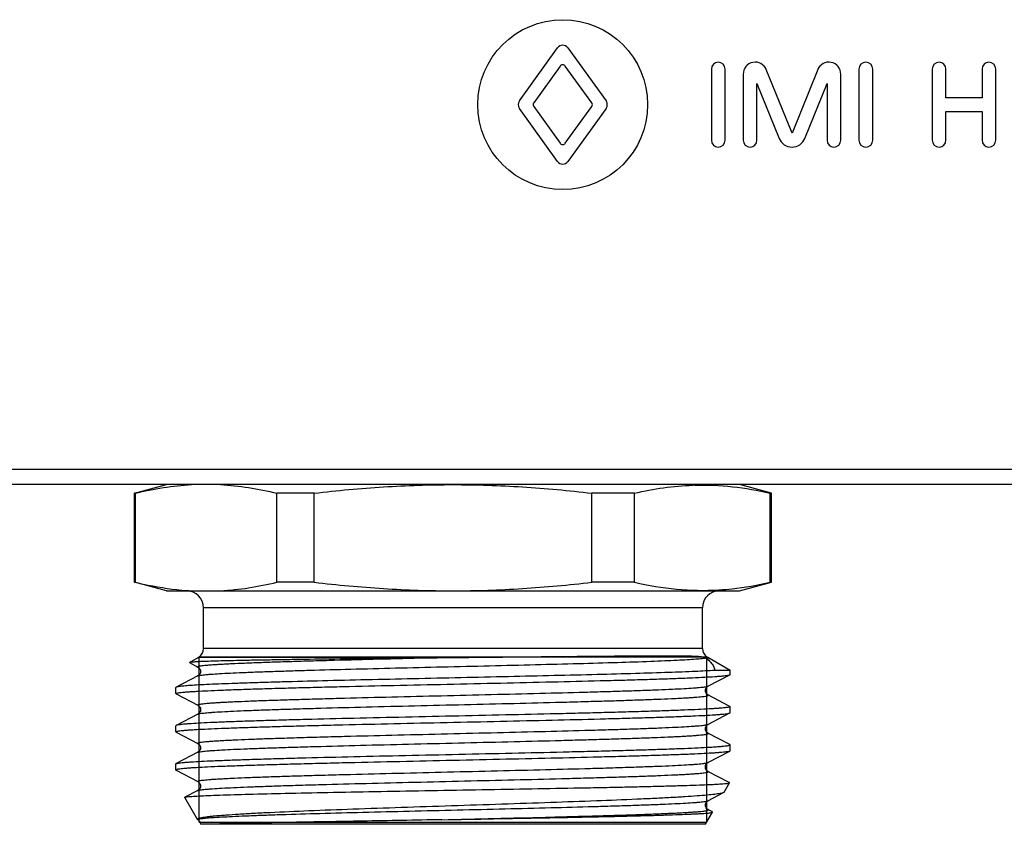
# Model space of a CAD drawing. Units: millimetres. Extents: x 0 to 841, y 0 to 594.
# Drawn here: x 312 to 358, y 157 to 195 of the extents above; entities that cross this region are included whole.
import ezdxf

# ---------------------------------------------------------------- set-up
doc = ezdxf.new("R2010")
doc.units = ezdxf.units.MM
doc.header["$LTSCALE"] = 46.255
doc.layers.get('0').update_dxf_attribs({"linetype": 'CONTINUOUS'})
doc.layers.add('A_STD', color=7, linetype='CONTINUOUS')

msp = doc.modelspace()

# ---------------------------------------------------------------- linework, layer by layer
at = {"color": 7, "linetype": 'Continuous'}
for p, q in [((511.324, 174.036), (203.663, 174.036)), ((514.493, 173.324), (200.493, 173.324)), ((317.522, 172.922), (317.493, 172.922)), ((317.522, 172.922), (317.522, 168.726)), ((325.955, 172.922), (324.199, 172.922)), ((324.199, 168.726), (324.199, 172.922)), ((325.955, 168.726), (325.955, 172.922)), ((341.045, 172.922), (339.032, 172.922)), ((339.032, 168.726), (339.032, 172.922)), ((341.045, 168.726), (341.045, 172.922)), ((347.493, 172.922), (347.442, 172.922)), ((347.442, 168.726), (347.442, 172.922)), ((317.493, 168.726), (317.522, 168.726)), ((325.955, 168.726), (324.199, 168.726)), ((341.045, 168.726), (339.032, 168.726)), ((345.006, 168.366), (345.04, 168.368)), ((347.442, 168.726), (347.493, 168.726)), ((318.993, 168.324), (345.993, 168.324)), ((344.243, 167.524), (320.743, 167.524)), ((320.743, 165.613), (320.743, 167.524)), ((344.243, 165.613), (344.243, 167.524)), ((344.243, 165.613), (320.743, 165.613)), ((332.44, 165.18), (320.493, 165.18)), ((320.533, 165.206), (344.453, 165.206)), ((344.493, 165.18), (344.391, 165.18)), ((320.086, 164.945), (320.087, 164.939)), ((320.087, 164.939), (320.481, 164.733)), ((320.481, 164.316), (319.455, 163.781)), ((320.481, 164.316), (320.481, 164.316)), ((344.505, 163.833), (345.532, 164.368)), ((345.543, 164.574), (344.832, 164.574)), ((345.532, 164.368), (345.543, 164.38)), ((345.543, 164.38), (345.543, 164.574)), ((319.455, 163.781), (319.443, 163.769)), ((319.443, 163.48), (319.443, 163.769)), ((319.455, 163.468), (319.443, 163.48)), ((319.455, 163.468), (320.481, 162.933)), ((344.505, 163.416), (344.505, 163.416)), ((345.532, 162.881), (344.505, 163.416)), ((345.532, 162.881), (345.543, 162.869)), ((345.543, 162.58), (345.543, 162.869)), ((320.481, 162.516), (319.455, 161.981)), ((320.481, 162.516), (320.481, 162.516)), ((344.505, 162.033), (345.532, 162.568)), ((345.532, 162.568), (345.543, 162.58)), ((319.455, 161.981), (319.443, 161.969)), ((319.443, 161.68), (319.443, 161.969)), ((319.455, 161.668), (320.481, 161.133)), ((345.532, 161.081), (344.505, 161.616)), ((345.532, 161.081), (345.543, 161.069)), ((345.543, 160.78), (345.543, 161.069)), ((320.481, 160.716), (319.455, 160.181)), ((320.481, 160.716), (320.481, 160.716)), ((344.505, 160.233), (345.532, 160.768)), ((345.532, 160.768), (345.528, 160.766)), ((345.543, 160.78), (345.532, 160.768)), ((319.443, 160.169), (319.455, 160.181)), ((344.505, 160.233), (344.505, 160.233)), ((319.455, 159.868), (320.481, 159.333)), ((345.469, 159.314), (344.505, 159.816)), ((345.516, 159.289), (345.469, 159.314)), ((320.481, 158.916), (319.87, 158.597)), ((320.481, 158.916), (320.481, 158.916)), ((344.505, 158.433), (345.244, 158.818)), ((319.864, 158.588), (319.87, 158.597)), ((320.464, 157.549), (319.864, 158.588)), ((344.505, 158.433), (344.505, 158.433)), ((344.689, 157.92), (344.505, 158.016)), ((344.717, 157.906), (344.689, 157.92)), ((320.533, 157.428), (344.453, 157.428)), ((344.393, 157.324), (320.603, 157.324))]:
    msp.add_line(p, q, dxfattribs=at)
at = {"color": 2, "linetype": 'Continuous'}
for p, q in [((320.533, 157.428), (320.533, 165.206)), ((344.453, 157.428), (344.453, 165.206))]:
    msp.add_line(p, q, dxfattribs=at)
at = {"color": 7, "linetype": 'Continuous'}
for centre, radius, start, end in [((344.244, 160.601), 12.706, 91.6796, 92.0656), ((319.943, 167.524), 0.8, 0, 90), ((320.874, 181.163), 12.857, 265.8523, 266.9243), ((345.043, 167.524), 0.8, 90, 180), ((320.243, 165.613), 0.5, 300, 360), ((344.743, 165.613), 0.5, 180, 240), ((320.329, 157.305), 0.278, 23.5357, 30.5097)]:
    msp.add_arc(centre, radius, start, end, dxfattribs=at)
for points, knots in [([(317.522, 172.922), (317.962, 173.027), (318.843, 173.205), (319.738, 173.3), (320.184, 173.324)], [0, 0, 0, 0, 0.502556, 1, 1, 1, 1]), ([(321.537, 173.324), (321.983, 173.3), (322.878, 173.205), (323.76, 173.027), (324.199, 172.922)], [0, 0, 0, 0, 0.497444, 1, 1, 1, 1]), ([(325.955, 172.922), (327.04, 173.049), (329.216, 173.252), (331.401, 173.324), (332.493, 173.324)], [0, 0, 0, 0, 0.500009, 1, 1, 1, 1]), ([(332.493, 173.324), (333.586, 173.324), (335.771, 173.252), (337.947, 173.049), (339.032, 172.922)], [0, 0, 0, 0, 0.499991, 1, 1, 1, 1]), ([(341.045, 172.922), (341.498, 173.026), (342.406, 173.198), (343.327, 173.281), (343.786, 173.298)], [0, 0, 0, 0, 0.502429, 1, 1, 1, 1]), ([(343.871, 173.301), (344.468, 173.318), (345.67, 173.267), (346.854, 173.057), (347.442, 172.922)], [0, 0, 0, 0, 0.497442, 1, 1, 1, 1]), ([(317.522, 168.726), (317.723, 168.679), (318.522, 168.502), (319.334, 168.384), (319.944, 168.34)], [0, 0, 0, 0, 0.252003, 1, 1, 1, 1]), ([(321.537, 168.324), (321.983, 168.348), (322.878, 168.444), (323.76, 168.622), (324.199, 168.726)], [0, 0, 0, 0, 0.497444, 1, 1, 1, 1]), ([(325.955, 168.726), (327.04, 168.6), (329.216, 168.397), (331.401, 168.324), (332.493, 168.324)], [0, 0, 0, 0, 0.500009, 1, 1, 1, 1]), ([(332.493, 168.324), (333.586, 168.324), (335.771, 168.397), (337.947, 168.6), (339.032, 168.726)], [0, 0, 0, 0, 0.499991, 1, 1, 1, 1]), ([(341.045, 168.726), (341.697, 168.578), (343.011, 168.352), (344.346, 168.326), (345.006, 168.366)], [0, 0, 0, 0, 0.502479, 1, 1, 1, 1]), ([(345.04, 168.368), (345.241, 168.38), (346.048, 168.449), (346.848, 168.591), (347.442, 168.726)], [0, 0, 0, 0, 0.248527, 1, 1, 1, 1]), ([(331.225, 165.166), (330.492, 165.157), (329.062, 165.139), (326.996, 165.111), (325.375, 165.088), (324.184, 165.069), (323.389, 165.055), (322.668, 165.042), (322.028, 165.028), (321.474, 165.015), (321.01, 165.001), (320.682, 164.99), (320.467, 164.98), (320.343, 164.973), (320.243, 164.966), (320.168, 164.96), (320.119, 164.953), (320.094, 164.949), (320.086, 164.945)], [0, 0, 0, 0, 0.197428, 0.384958, 0.556262, 0.634005, 0.705603, 0.770464, 0.828063, 0.877932, 0.919674, 0.952963, 0.966353, 0.977542, 0.986509, 0.993238, 0.997728, 1, 1, 1, 1]), ([(320.481, 164.733), (320.478, 164.735), (320.472, 164.738), (320.466, 164.751), (320.484, 164.761), (320.502, 164.768), (320.539, 164.778), (320.6, 164.789), (320.695, 164.802), (320.815, 164.816), (320.962, 164.829), (321.134, 164.842), (321.332, 164.856), (321.554, 164.869), (321.801, 164.882), (322.177, 164.901), (322.703, 164.924), (323.4, 164.951), (324.177, 164.978), (325.028, 165.005), (325.945, 165.031), (327.278, 165.068), (329.044, 165.113), (330.484, 165.148), (331.225, 165.166)], [0, 0, 0, 0, 0.001087, 0.001769, 0.003593, 0.005305, 0.007603, 0.014004, 0.022828, 0.034069, 0.047711, 0.063728, 0.082085, 0.102743, 0.125659, 0.150781, 0.207416, 0.272149, 0.344407, 0.423545, 0.508861, 0.599598, 0.794044, 1, 1, 1, 1]), ([(320.481, 164.316), (320.493, 164.322), (320.528, 164.332), (320.592, 164.344), (320.682, 164.357), (320.797, 164.37), (320.937, 164.383), (321.173, 164.402), (321.529, 164.425), (322.025, 164.451), (322.612, 164.477), (323.283, 164.503), (324.034, 164.53), (324.857, 164.556), (326.079, 164.592), (327.731, 164.637), (329.821, 164.689), (332.003, 164.741), (334.201, 164.793), (336.341, 164.845), (338.349, 164.897), (340.157, 164.949), (341.508, 164.994), (342.443, 165.031), (343.02, 165.057), (343.506, 165.083), (343.898, 165.109), (344.192, 165.135), (344.355, 165.154), (344.419, 165.166)], [0, 0, 0, 0, 0.001696, 0.004428, 0.008215, 0.013052, 0.018933, 0.025849, 0.042723, 0.063533, 0.088104, 0.116227, 0.14766, 0.182134, 0.219354, 0.300731, 0.389002, 0.481143, 0.573995, 0.664374, 0.749183, 0.825515, 0.890754, 0.9185, 0.94267, 0.963058, 0.979492, 0.991838, 1, 1, 1, 1]), ([(331.225, 165.166), (331.326, 165.167), (331.731, 165.172), (332.136, 165.177), (332.44, 165.18)], [0, 0, 0, 0, 0.249594, 1, 1, 1, 1]), ([(332.44, 165.18), (333.153, 165.188), (334.557, 165.202), (336.604, 165.222), (338.516, 165.239), (339.996, 165.252), (341.067, 165.26), (341.77, 165.264), (342.399, 165.266), (342.949, 165.266), (343.417, 165.262), (343.803, 165.253), (344.075, 165.239), (344.263, 165.215), (344.349, 165.195), (344.391, 165.18)], [0, 0, 0, 0, 0.179066, 0.352107, 0.513675, 0.658624, 0.723406, 0.782371, 0.835075, 0.881155, 0.920345, 0.952539, 0.978023, 0.988731, 1, 1, 1, 1]), ([(344.391, 165.18), (344.393, 165.179), (344.403, 165.176), (344.412, 165.171), (344.419, 165.166)], [0, 0, 0, 0, 0.173526, 1, 1, 1, 1]), ([(344.419, 165.166), (344.476, 165.118), (344.578, 165.024), (344.735, 164.837), (344.814, 164.678), (344.832, 164.574)], [0, 0, 0, 0, 0.302948, 0.566341, 1, 1, 1, 1]), ([(320.481, 164.733), (320.553, 164.695), (320.653, 164.524), (320.553, 164.354), (320.481, 164.316)], [0, 0, 0, 0, 0.500171, 1, 1, 1, 1]), ([(319.443, 163.48), (319.443, 163.487), (319.47, 163.5), (319.512, 163.51), (319.591, 163.524), (319.697, 163.537), (319.834, 163.551), (320, 163.564), (320.196, 163.578), (320.513, 163.597), (320.98, 163.621), (321.62, 163.648), (322.361, 163.676), (323.198, 163.703), (324.122, 163.731), (325.124, 163.758), (326.195, 163.786), (327.732, 163.823), (329.746, 163.87), (332.222, 163.924), (334.707, 163.979), (337.11, 164.033), (339.019, 164.079), (340.438, 164.117), (341.397, 164.145), (342.272, 164.172), (343.056, 164.2), (343.741, 164.227), (344.321, 164.254), (344.735, 164.278), (345.01, 164.297), (345.172, 164.311), (345.305, 164.325), (345.408, 164.338), (345.48, 164.351), (345.519, 164.361), (345.532, 164.368)], [0, 0, 0, 0, 0.000791, 0.002626, 0.005595, 0.009712, 0.01497, 0.021361, 0.028871, 0.037484, 0.057936, 0.082529, 0.111033, 0.143184, 0.178679, 0.217187, 0.258348, 0.301776, 0.393787, 0.489781, 0.586169, 0.679348, 0.765833, 0.805541, 0.842391, 0.876036, 0.906163, 0.932489, 0.954769, 0.972797, 0.980164, 0.986408, 0.991519, 0.995488, 0.998309, 1, 1, 1, 1]), ([(344.832, 164.574), (344.528, 164.553), (343.804, 164.517), (342.56, 164.47), (341.015, 164.422), (339.216, 164.373), (337.217, 164.324), (335.076, 164.276), (332.859, 164.227), (330.63, 164.178), (328.457, 164.129), (326.405, 164.081), (324.798, 164.039), (323.618, 164.005), (322.829, 163.98), (322.112, 163.956), (321.472, 163.931), (320.915, 163.907), (320.444, 163.883), (320.063, 163.859), (319.804, 163.837), (319.644, 163.82), (319.559, 163.808), (319.499, 163.796), (319.466, 163.787), (319.455, 163.781)], [0, 0, 0, 0, 0.036102, 0.085615, 0.147073, 0.218646, 0.298197, 0.383353, 0.471575, 0.56023, 0.646674, 0.728328, 0.802757, 0.836558, 0.86774, 0.89607, 0.921339, 0.943357, 0.961962, 0.977017, 0.988414, 0.992716, 0.996078, 0.998502, 1, 1, 1, 1]), ([(320.481, 162.933), (320.478, 162.935), (320.472, 162.938), (320.467, 162.948), (320.475, 162.956), (320.495, 162.966), (320.54, 162.978), (320.614, 162.991), (320.717, 163.005), (320.849, 163.019), (321.008, 163.033), (321.195, 163.047), (321.409, 163.06), (321.65, 163.074), (321.917, 163.088), (322.323, 163.108), (322.891, 163.132), (323.64, 163.16), (324.475, 163.187), (325.386, 163.215), (326.367, 163.243), (327.783, 163.281), (329.648, 163.328), (331.951, 163.383), (334.275, 163.439), (336.53, 163.494), (338.327, 163.541), (339.666, 163.579), (340.573, 163.607), (341.402, 163.635), (342.145, 163.662), (342.795, 163.69), (343.346, 163.718), (343.74, 163.742), (344.003, 163.762), (344.158, 163.775), (344.285, 163.789), (344.384, 163.803), (344.455, 163.816), (344.492, 163.826), (344.505, 163.833)], [0, 0, 0, 0, 0.000502, 0.000813, 0.001163, 0.001736, 0.003711, 0.00685, 0.011162, 0.016644, 0.023287, 0.031075, 0.039991, 0.050016, 0.061123, 0.073287, 0.10067, 0.1319, 0.166679, 0.204674, 0.245517, 0.288816, 0.381098, 0.477976, 0.57573, 0.670605, 0.758958, 0.799616, 0.837397, 0.87194, 0.902913, 0.930017, 0.952994, 0.971626, 0.979256, 0.985738, 0.991058, 0.995207, 0.998183, 1, 1, 1, 1]), ([(344.505, 163.416), (344.434, 163.454), (344.333, 163.624), (344.434, 163.795), (344.505, 163.833)], [0, 0, 0, 0, 0.499991, 1, 1, 1, 1]), ([(320.481, 162.516), (320.494, 162.523), (320.532, 162.533), (320.602, 162.546), (320.701, 162.56), (320.829, 162.573), (320.984, 162.587), (321.246, 162.607), (321.641, 162.631), (322.192, 162.659), (322.842, 162.686), (323.585, 162.714), (324.414, 162.742), (325.321, 162.77), (326.659, 162.808), (328.456, 162.855), (330.711, 162.91), (333.035, 162.965), (335.338, 163.021), (337.204, 163.067), (338.62, 163.106), (339.6, 163.133), (340.512, 163.161), (341.346, 163.189), (342.096, 163.217), (342.663, 163.241), (343.07, 163.26), (343.337, 163.274), (343.578, 163.288), (343.792, 163.302), (343.979, 163.316), (344.138, 163.33), (344.269, 163.344), (344.372, 163.357), (344.447, 163.371), (344.491, 163.383), (344.512, 163.393), (344.519, 163.401), (344.515, 163.411), (344.509, 163.414), (344.505, 163.416)], [0, 0, 0, 0, 0.001816, 0.004792, 0.008941, 0.014261, 0.020743, 0.028373, 0.047004, 0.06998, 0.097084, 0.128055, 0.162597, 0.200378, 0.241035, 0.329386, 0.424259, 0.522011, 0.618887, 0.711169, 0.754469, 0.795312, 0.833306, 0.868087, 0.899319, 0.926702, 0.938868, 0.949975, 0.96, 0.968917, 0.976706, 0.98335, 0.988834, 0.993147, 0.996286, 0.998263, 0.998837, 0.999187, 0.999498, 1, 1, 1, 1]), ([(345.543, 162.869), (345.543, 162.862), (345.517, 162.849), (345.474, 162.839), (345.395, 162.825), (345.29, 162.812), (345.153, 162.798), (344.987, 162.785), (344.791, 162.771), (344.473, 162.751), (344.007, 162.728), (343.367, 162.7), (342.625, 162.673), (341.789, 162.646), (340.865, 162.618), (339.863, 162.59), (338.791, 162.563), (337.254, 162.525), (335.24, 162.479), (332.765, 162.425), (330.28, 162.37), (327.877, 162.316), (325.968, 162.27), (324.549, 162.232), (323.59, 162.204), (322.714, 162.177), (321.93, 162.149), (321.246, 162.122), (320.666, 162.095), (320.252, 162.071), (319.977, 162.051), (319.814, 162.038), (319.682, 162.024), (319.579, 162.011), (319.507, 161.998), (319.468, 161.988), (319.455, 161.981)], [0, 0, 0, 0, 0.000791, 0.002626, 0.005595, 0.009712, 0.01497, 0.021361, 0.028872, 0.037485, 0.057937, 0.082529, 0.111034, 0.143184, 0.17868, 0.217189, 0.258351, 0.301778, 0.393789, 0.489783, 0.58617, 0.679348, 0.765832, 0.80554, 0.84239, 0.876035, 0.906161, 0.932487, 0.954768, 0.972796, 0.980163, 0.986408, 0.991519, 0.995488, 0.998309, 1, 1, 1, 1]), ([(320.481, 162.933), (320.553, 162.895), (320.653, 162.724), (320.553, 162.554), (320.481, 162.516)], [0, 0, 0, 0, 0.500171, 1, 1, 1, 1]), ([(319.443, 161.68), (319.443, 161.687), (319.47, 161.7), (319.512, 161.71), (319.591, 161.724), (319.697, 161.737), (319.834, 161.751), (320, 161.764), (320.196, 161.778), (320.513, 161.797), (320.98, 161.821), (321.62, 161.848), (322.361, 161.876), (323.198, 161.903), (324.122, 161.931), (325.124, 161.958), (326.195, 161.986), (327.732, 162.023), (329.746, 162.07), (332.222, 162.124), (334.707, 162.179), (337.11, 162.233), (339.019, 162.279), (340.438, 162.317), (341.397, 162.345), (342.272, 162.372), (343.056, 162.4), (343.741, 162.427), (344.321, 162.454), (344.735, 162.478), (345.01, 162.497), (345.172, 162.511), (345.305, 162.525), (345.408, 162.538), (345.48, 162.551), (345.519, 162.561), (345.532, 162.568)], [0, 0, 0, 0, 0.000791, 0.002626, 0.005595, 0.009712, 0.01497, 0.021361, 0.028871, 0.037484, 0.057936, 0.082529, 0.111033, 0.143184, 0.178679, 0.217187, 0.258348, 0.301776, 0.393787, 0.489781, 0.586169, 0.679348, 0.765833, 0.805541, 0.842391, 0.876036, 0.906163, 0.932489, 0.954769, 0.972797, 0.980164, 0.986408, 0.991519, 0.995488, 0.998309, 1, 1, 1, 1]), ([(320.481, 161.133), (320.478, 161.135), (320.472, 161.138), (320.467, 161.148), (320.475, 161.156), (320.495, 161.166), (320.54, 161.178), (320.614, 161.191), (320.717, 161.205), (320.849, 161.219), (321.008, 161.233), (321.195, 161.247), (321.409, 161.26), (321.65, 161.274), (321.917, 161.288), (322.323, 161.308), (322.891, 161.332), (323.64, 161.36), (324.475, 161.387), (325.387, 161.415), (326.367, 161.443), (327.783, 161.481), (329.649, 161.528), (331.951, 161.583), (334.275, 161.639), (336.531, 161.694), (338.327, 161.741), (339.666, 161.779), (340.573, 161.807), (341.402, 161.835), (342.145, 161.862), (342.795, 161.89), (343.346, 161.918), (343.74, 161.942), (344.003, 161.962), (344.158, 161.975), (344.285, 161.989), (344.384, 162.003), (344.455, 162.016), (344.492, 162.026), (344.505, 162.033)], [0, 0, 0, 0, 0.000502, 0.000813, 0.001163, 0.001736, 0.003713, 0.006852, 0.011164, 0.016648, 0.023291, 0.031079, 0.039996, 0.05002, 0.061127, 0.073292, 0.100675, 0.131907, 0.166686, 0.20468, 0.245524, 0.288823, 0.381105, 0.477982, 0.575735, 0.670609, 0.758962, 0.799618, 0.8374, 0.871942, 0.902914, 0.930019, 0.952995, 0.971627, 0.979257, 0.985739, 0.991059, 0.995208, 0.998184, 1, 1, 1, 1]), ([(344.505, 161.616), (344.434, 161.653), (344.333, 161.824), (344.434, 161.995), (344.505, 162.033)], [0, 0, 0, 0, 0.499745, 1, 1, 1, 1]), ([(319.455, 161.668), (319.453, 161.669), (319.448, 161.672), (319.443, 161.676), (319.443, 161.68)], [0, 0, 0, 0, 0.345884, 1, 1, 1, 1]), ([(320.481, 160.716), (320.494, 160.723), (320.532, 160.733), (320.602, 160.746), (320.701, 160.76), (320.829, 160.773), (320.984, 160.787), (321.246, 160.807), (321.641, 160.831), (322.192, 160.859), (322.842, 160.886), (323.585, 160.914), (324.414, 160.942), (325.321, 160.97), (326.659, 161.008), (328.456, 161.055), (330.712, 161.11), (333.035, 161.165), (335.338, 161.221), (337.204, 161.267), (338.62, 161.306), (339.6, 161.333), (340.512, 161.361), (341.347, 161.389), (342.096, 161.417), (342.664, 161.441), (343.07, 161.46), (343.337, 161.474), (343.578, 161.488), (343.792, 161.502), (343.979, 161.516), (344.138, 161.53), (344.269, 161.544), (344.372, 161.557), (344.447, 161.571), (344.492, 161.583), (344.512, 161.593), (344.519, 161.601), (344.515, 161.611), (344.509, 161.614), (344.505, 161.616)], [0, 0, 0, 0, 0.001817, 0.004793, 0.008942, 0.014262, 0.020745, 0.028374, 0.047006, 0.069984, 0.097088, 0.128062, 0.162605, 0.200387, 0.241045, 0.329399, 0.424275, 0.522029, 0.618908, 0.71119, 0.754489, 0.795332, 0.833326, 0.868105, 0.899335, 0.926717, 0.938881, 0.949988, 0.960012, 0.968928, 0.976715, 0.983358, 0.988839, 0.993151, 0.996289, 0.998264, 0.998837, 0.999187, 0.999498, 1, 1, 1, 1]), ([(319.455, 160.181), (319.468, 160.188), (319.506, 160.198), (319.579, 160.211), (319.682, 160.224), (319.814, 160.238), (319.977, 160.251), (320.252, 160.271), (320.666, 160.295), (321.245, 160.322), (321.93, 160.349), (322.714, 160.377), (323.59, 160.404), (324.549, 160.432), (325.968, 160.47), (327.877, 160.516), (330.279, 160.57), (332.765, 160.625), (335.24, 160.679), (337.254, 160.725), (338.791, 160.763), (339.863, 160.79), (340.865, 160.818), (341.789, 160.846), (342.625, 160.873), (343.367, 160.9), (344.007, 160.928), (344.473, 160.951), (344.791, 160.971), (344.987, 160.985), (345.153, 160.998), (345.29, 161.012), (345.395, 161.025), (345.474, 161.039), (345.517, 161.049), (345.543, 161.062), (345.543, 161.069)], [0, 0, 0, 0, 0.00169, 0.004512, 0.008479, 0.01359, 0.019835, 0.027201, 0.045228, 0.067508, 0.093833, 0.12396, 0.157605, 0.194454, 0.234163, 0.320647, 0.413826, 0.510214, 0.606209, 0.698221, 0.741649, 0.78281, 0.821319, 0.856815, 0.888965, 0.91747, 0.942063, 0.962515, 0.971128, 0.978639, 0.98503, 0.990288, 0.994404, 0.997374, 0.999209, 1, 1, 1, 1]), ([(320.481, 161.133), (320.553, 161.095), (320.653, 160.924), (320.553, 160.754), (320.481, 160.716)], [0, 0, 0, 0, 0.500171, 1, 1, 1, 1]), ([(345.528, 160.766), (345.513, 160.759), (345.472, 160.749), (345.396, 160.736), (345.29, 160.723), (345.153, 160.709), (344.988, 160.696), (344.709, 160.676), (344.29, 160.652), (343.705, 160.625), (343.016, 160.598), (342.229, 160.571), (341.35, 160.543), (340.39, 160.516), (338.97, 160.478), (337.061, 160.432), (334.661, 160.377), (332.18, 160.323), (329.71, 160.269), (327.702, 160.223), (326.17, 160.185), (325.102, 160.158), (324.103, 160.13), (323.183, 160.103), (322.35, 160.075), (321.611, 160.048), (320.974, 160.021), (320.509, 159.997), (320.192, 159.978), (319.998, 159.964), (319.832, 159.951), (319.696, 159.937), (319.591, 159.924), (319.512, 159.91), (319.47, 159.9), (319.443, 159.887), (319.443, 159.88)], [0, 0, 0, 0, 0.001836, 0.004802, 0.008911, 0.014156, 0.02053, 0.028019, 0.046271, 0.068748, 0.095241, 0.125504, 0.159257, 0.196185, 0.235943, 0.322444, 0.415541, 0.511767, 0.607541, 0.699296, 0.742589, 0.783616, 0.821992, 0.857362, 0.889395, 0.917793, 0.942292, 0.962664, 0.971243, 0.978723, 0.985089, 0.990326, 0.994425, 0.997384, 0.999212, 1, 1, 1, 1]), ([(320.481, 159.333), (320.478, 159.335), (320.472, 159.338), (320.467, 159.348), (320.475, 159.356), (320.495, 159.366), (320.54, 159.378), (320.614, 159.391), (320.717, 159.405), (320.849, 159.419), (321.008, 159.433), (321.195, 159.447), (321.409, 159.46), (321.65, 159.474), (321.917, 159.488), (322.323, 159.508), (322.891, 159.532), (323.64, 159.56), (324.475, 159.587), (325.386, 159.615), (326.367, 159.643), (327.783, 159.681), (329.648, 159.728), (331.951, 159.783), (334.275, 159.839), (336.53, 159.894), (338.327, 159.941), (339.666, 159.979), (340.573, 160.007), (341.402, 160.035), (342.145, 160.062), (342.795, 160.09), (343.346, 160.118), (343.74, 160.142), (344.003, 160.162), (344.158, 160.175), (344.285, 160.189), (344.384, 160.203), (344.455, 160.216), (344.492, 160.226), (344.505, 160.233)], [0, 0, 0, 0, 0.000502, 0.000813, 0.001163, 0.001737, 0.003713, 0.006851, 0.011163, 0.016646, 0.023288, 0.031076, 0.039993, 0.050016, 0.061124, 0.073289, 0.100671, 0.131901, 0.166681, 0.204674, 0.245518, 0.288817, 0.381099, 0.477977, 0.575731, 0.670606, 0.758959, 0.799616, 0.837398, 0.871941, 0.902913, 0.930018, 0.952995, 0.971626, 0.979257, 0.985739, 0.991058, 0.995208, 0.998184, 1, 1, 1, 1]), ([(344.505, 159.816), (344.434, 159.852), (344.333, 160.024), (344.434, 160.195), (344.505, 160.233)], [0, 0, 0, 0, 0.499432, 1, 1, 1, 1]), ([(319.443, 159.88), (319.443, 159.879), (319.445, 159.873), (319.451, 159.87), (319.455, 159.868)], [0, 0, 0, 0, 0.180039, 1, 1, 1, 1]), ([(320.481, 158.916), (320.494, 158.923), (320.532, 158.933), (320.602, 158.946), (320.701, 158.96), (320.829, 158.973), (320.984, 158.987), (321.246, 159.007), (321.641, 159.031), (322.192, 159.059), (322.842, 159.086), (323.585, 159.114), (324.414, 159.142), (325.321, 159.17), (326.66, 159.208), (328.457, 159.255), (330.712, 159.31), (333.036, 159.366), (335.339, 159.421), (337.205, 159.467), (338.621, 159.506), (339.601, 159.534), (340.513, 159.561), (341.347, 159.589), (342.097, 159.617), (342.664, 159.641), (343.071, 159.66), (343.337, 159.674), (343.578, 159.688), (343.792, 159.702), (343.979, 159.716), (344.138, 159.73), (344.27, 159.744), (344.373, 159.757), (344.447, 159.771), (344.492, 159.783), (344.512, 159.793), (344.519, 159.801), (344.515, 159.811), (344.509, 159.814), (344.505, 159.816)], [0, 0, 0, 0, 0.001817, 0.004793, 0.008942, 0.014263, 0.020745, 0.028375, 0.047009, 0.069988, 0.097094, 0.128068, 0.162614, 0.200398, 0.241058, 0.329416, 0.424296, 0.522053, 0.618934, 0.711217, 0.754516, 0.795358, 0.833351, 0.868128, 0.899356, 0.926736, 0.938898, 0.950004, 0.960026, 0.96894, 0.976726, 0.983366, 0.988846, 0.993156, 0.996292, 0.998264, 0.998836, 0.999185, 0.999497, 1, 1, 1, 1]), ([(319.977, 158.62), (320.049, 158.629), (320.231, 158.644), (320.559, 158.664), (320.994, 158.684), (321.778, 158.714), (322.989, 158.749), (324.687, 158.79), (326.666, 158.83), (328.856, 158.871), (331.178, 158.911), (333.551, 158.952), (335.891, 158.992), (337.785, 159.027), (339.222, 159.054), (340.22, 159.075), (341.151, 159.095), (342.009, 159.116), (342.785, 159.136), (343.473, 159.156), (344.068, 159.176), (344.502, 159.194), (344.799, 159.208), (344.982, 159.218), (345.139, 159.228), (345.268, 159.238), (345.371, 159.248), (345.439, 159.256), (345.48, 159.264), (345.501, 159.269), (345.514, 159.273), (345.521, 159.277), (345.522, 159.28)], [0, 0, 0, 0, 0.008545, 0.021425, 0.038527, 0.059698, 0.113438, 0.180707, 0.259089, 0.345791, 0.437739, 0.531693, 0.624359, 0.712509, 0.753925, 0.793086, 0.829654, 0.863315, 0.893782, 0.920794, 0.944123, 0.963573, 0.971791, 0.978982, 0.985131, 0.990225, 0.994258, 0.997222, 0.998304, 0.999122, 0.99968, 1, 1, 1, 1]), ([(320.481, 159.333), (320.553, 159.295), (320.653, 159.124), (320.553, 158.954), (320.481, 158.916)], [0, 0, 0, 0, 0.500171, 1, 1, 1, 1]), ([(345.522, 159.28), (345.523, 159.281), (345.522, 159.286), (345.518, 159.288), (345.516, 159.289)], [0, 0, 0, 0, 0.379317, 1, 1, 1, 1]), ([(319.87, 158.597), (319.882, 158.603), (319.918, 158.611), (319.954, 158.617), (319.977, 158.62)], [0, 0, 0, 0, 0.356941, 1, 1, 1, 1]), ([(345.231, 158.812), (345.212, 158.804), (345.164, 158.79), (345.03, 158.761), (344.793, 158.729), (344.429, 158.692), (343.96, 158.654), (343.39, 158.616), (342.724, 158.578), (341.968, 158.54), (340.799, 158.486), (339.168, 158.421), (337.05, 158.344), (334.774, 158.267), (332.423, 158.19), (330.084, 158.112), (327.844, 158.035), (325.787, 157.957), (324.224, 157.89), (323.124, 157.834), (322.43, 157.794), (321.912, 157.76), (321.549, 157.732), (321.316, 157.712), (321.11, 157.692), (320.933, 157.672), (320.783, 157.652), (320.663, 157.632), (320.58, 157.615), (320.529, 157.601), (320.502, 157.591), (320.481, 157.581), (320.467, 157.571), (320.46, 157.56), (320.462, 157.552), (320.464, 157.549)], [0, 0, 0, 0, 0.002504, 0.006089, 0.016534, 0.031307, 0.050303, 0.073368, 0.100306, 0.130887, 0.164845, 0.241665, 0.328037, 0.420854, 0.516735, 0.61215, 0.703549, 0.787491, 0.860783, 0.892535, 0.920603, 0.944712, 0.955207, 0.964626, 0.972948, 0.980153, 0.986223, 0.991149, 0.994926, 0.996385, 0.997563, 0.998468, 0.999121, 0.999582, 1, 1, 1, 1]), ([(345.266, 158.835), (345.265, 158.834), (345.259, 158.826), (345.25, 158.821), (345.244, 158.818)], [0, 0, 0, 0, 0.193281, 1, 1, 1, 1]), ([(320.507, 157.569), (320.526, 157.575), (320.573, 157.585), (320.703, 157.605), (320.932, 157.627), (321.282, 157.653), (321.731, 157.679), (322.276, 157.706), (322.912, 157.733), (323.633, 157.759), (324.745, 157.797), (326.294, 157.842), (328.304, 157.895), (330.463, 157.948), (332.693, 158.001), (334.916, 158.054), (337.053, 158.107), (338.746, 158.152), (340.001, 158.189), (340.847, 158.216), (341.62, 158.243), (342.311, 158.269), (342.915, 158.296), (343.427, 158.322), (343.793, 158.345), (344.036, 158.364), (344.181, 158.378), (344.299, 158.391), (344.392, 158.404), (344.458, 158.417), (344.493, 158.427), (344.505, 158.433)], [0, 0, 0, 0, 0.002487, 0.006057, 0.016445, 0.031102, 0.049905, 0.072692, 0.099263, 0.129383, 0.162786, 0.238229, 0.322924, 0.41387, 0.507846, 0.601525, 0.691588, 0.774845, 0.812989, 0.84835, 0.880615, 0.9095, 0.934748, 0.956137, 0.973479, 0.980585, 0.986626, 0.991593, 0.995475, 0.998272, 1, 1, 1, 1]), ([(344.505, 158.016), (344.434, 158.053), (344.333, 158.224), (344.434, 158.395), (344.505, 158.433)], [0, 0, 0, 0, 0.499598, 1, 1, 1, 1]), ([(331.969, 157.54), (332.798, 157.56), (334.427, 157.599), (336.436, 157.648), (337.975, 157.688), (339.049, 157.718), (340.052, 157.747), (340.974, 157.776), (341.805, 157.806), (342.437, 157.831), (342.889, 157.852), (343.188, 157.866), (343.457, 157.881), (343.697, 157.896), (343.907, 157.911), (344.086, 157.925), (344.234, 157.94), (344.351, 157.954), (344.435, 157.968), (344.486, 157.981), (344.51, 157.991), (344.519, 158), (344.515, 158.011), (344.509, 158.014), (344.505, 158.016)], [0, 0, 0, 0, 0.197602, 0.388504, 0.478873, 0.564541, 0.64459, 0.718158, 0.784457, 0.842775, 0.868742, 0.892487, 0.913948, 0.933066, 0.949792, 0.964083, 0.975903, 0.985227, 0.992042, 0.996362, 0.997625, 0.998382, 0.998996, 1, 1, 1, 1]), ([(331.969, 157.54), (332.782, 157.555), (334.385, 157.584), (336.362, 157.621), (337.884, 157.651), (338.951, 157.674), (339.954, 157.696), (340.881, 157.718), (341.725, 157.74), (342.475, 157.762), (343.125, 157.783), (343.601, 157.802), (343.927, 157.818), (344.128, 157.829), (344.301, 157.84), (344.444, 157.85), (344.557, 157.861), (344.632, 157.87), (344.677, 157.878), (344.699, 157.884), (344.714, 157.889), (344.722, 157.893), (344.723, 157.896)], [0, 0, 0, 0, 0.191234, 0.376694, 0.464878, 0.548815, 0.627653, 0.700594, 0.766904, 0.825915, 0.877038, 0.919768, 0.93785, 0.953685, 0.967234, 0.978464, 0.987356, 0.993891, 0.996275, 0.998074, 0.999301, 1, 1, 1, 1]), ([(344.723, 157.896), (344.724, 157.897), (344.723, 157.902), (344.719, 157.904), (344.717, 157.906)], [0, 0, 0, 0, 0.379585, 1, 1, 1, 1]), ([(320.471, 157.54), (320.47, 157.542), (320.467, 157.548), (320.475, 157.556), (320.488, 157.563), (320.5, 157.567), (320.507, 157.569)], [0, 0, 0, 0, 0.145741, 0.313615, 0.590966, 1, 1, 1, 1]), ([(320.485, 157.531), (320.484, 157.532), (320.479, 157.535), (320.474, 157.538), (320.471, 157.54)], [0, 0, 0, 0, 0.279183, 1, 1, 1, 1]), ([(320.485, 157.531), (320.487, 157.53), (320.496, 157.525), (320.505, 157.519), (320.512, 157.514)], [0, 0, 0, 0, 0.187488, 1, 1, 1, 1]), ([(320.512, 157.514), (320.513, 157.513), (320.519, 157.508), (320.524, 157.503), (320.528, 157.499)], [0, 0, 0, 0, 0.226471, 1, 1, 1, 1]), ([(320.528, 157.499), (320.531, 157.496), (320.547, 157.48), (320.56, 157.462), (320.568, 157.447)], [0, 0, 0, 0, 0.208345, 1, 1, 1, 1]), ([(320.584, 157.417), (320.587, 157.409), (320.598, 157.38), (320.603, 157.348), (320.603, 157.324)], [0, 0, 0, 0, 0.245568, 1, 1, 1, 1]), ([(331.969, 157.54), (330.718, 157.517), (328.365, 157.476), (325.173, 157.42), (322.94, 157.377), (321.611, 157.345), (321.122, 157.331), (320.924, 157.324)], [0, 0, 0, 0, 0.33983, 0.639038, 0.866915, 0.946408, 1, 1, 1, 1])]:
    msp.add_open_spline(points, degree=3, knots=knots, dxfattribs=at)
for points in [[(345.244, 158.818), (345.24, 158.816), (345.235, 158.814), (345.231, 158.812)], [(320.471, 157.54), (320.469, 157.542), (320.467, 157.545), (320.465, 157.547)]]:
    msp.add_open_spline(points, degree=3, dxfattribs=at)
at = {"layer": 'A_STD', "color": 7, "linetype": 'Continuous'}
for p, q in [((335.62, 191.4), (337.42, 193.9)), ((337.907, 193.9), (339.707, 191.4)), ((337.542, 193.042), (336.296, 191.312)), ((339.031, 191.312), (337.785, 193.042)), ((344.664, 192.899), (344.664, 189.549)), ((345.314, 189.549), (345.314, 192.899)), ((346.164, 192.659), (346.164, 189.549)), ((348.464, 189.874), (347.254, 192.871)), ((349.674, 192.871), (348.464, 189.874)), ((350.764, 189.549), (350.764, 192.659)), ((351.614, 192.899), (351.614, 189.549)), ((352.264, 189.549), (352.264, 192.899)), ((355.064, 192.899), (355.064, 189.549)), ((355.714, 191.549), (355.714, 192.899)), ((357.414, 192.899), (357.414, 191.549)), ((358.064, 189.549), (358.064, 192.899)), ((346.814, 192.224), (347.861, 189.631)), ((346.814, 189.549), (346.814, 192.224)), ((349.066, 189.631), (350.114, 192.224)), ((350.114, 192.224), (350.114, 189.549)), ((357.414, 191.549), (355.714, 191.549)), ((336.296, 191.137), (337.542, 189.407)), ((337.785, 189.407), (339.031, 191.137)), ((337.42, 188.549), (335.62, 191.049)), ((339.707, 191.049), (337.907, 188.549)), ((355.714, 190.899), (357.414, 190.899)), ((355.714, 189.549), (355.714, 190.899)), ((357.414, 190.899), (357.414, 189.549)), ((317.493, 172.922), (318.993, 173.324)), ((347.493, 172.922), (345.993, 173.324)), ((317.493, 168.726), (317.493, 172.922)), ((347.493, 168.726), (347.493, 172.922)), ((318.993, 168.324), (317.493, 168.726)), ((345.993, 168.324), (347.493, 168.726)), ((320.086, 164.945), (320.493, 165.18)), ((345.543, 164.574), (344.493, 165.18)), ((319.443, 159.88), (319.443, 160.169)), ((345.266, 158.835), (345.522, 159.28)), ((344.393, 157.324), (344.723, 157.896))]:
    msp.add_line(p, q, dxfattribs=at)
msp.add_circle((337.664, 191.224), 4, dxfattribs=at)
for centre, radius, start, end in [((337.664, 193.724), 0.3, 35.7539, 144.2461), ((337.664, 192.954), 0.15, 35.7539, 144.2461), ((344.989, 192.899), 0.325, 0, 180), ((346.729, 192.659), 0.566, 21.9903, 180), ((350.198, 192.659), 0.566, 0, 158.0097), ((351.939, 192.899), 0.325, 0, 180), ((355.389, 192.899), 0.325, 0, 180), ((357.739, 192.899), 0.325, 0, 180), ((335.864, 191.224), 0.3, 144.2461, 215.7539), ((336.418, 191.224), 0.15, 144.2461, 215.7539), ((338.909, 191.224), 0.15, 324.2461, 35.7539), ((339.464, 191.224), 0.3, 324.2461, 35.7539), ((337.664, 189.495), 0.15, 215.7539, 324.2461), ((344.989, 189.549), 0.325, 180, 360), ((346.489, 189.549), 0.325, 180, 360), ((348.464, 189.874), 0.65, 201.9903, 338.0097), ((350.439, 189.549), 0.325, 180, 360), ((351.939, 189.549), 0.325, 180, 360), ((355.389, 189.549), 0.325, 180, 360), ((357.739, 189.549), 0.325, 180, 360), ((337.664, 188.724), 0.3, 215.7539, 324.2461)]:
    msp.add_arc(centre, radius, start, end, dxfattribs=at)

doc.saveas('drawing.dxf')
